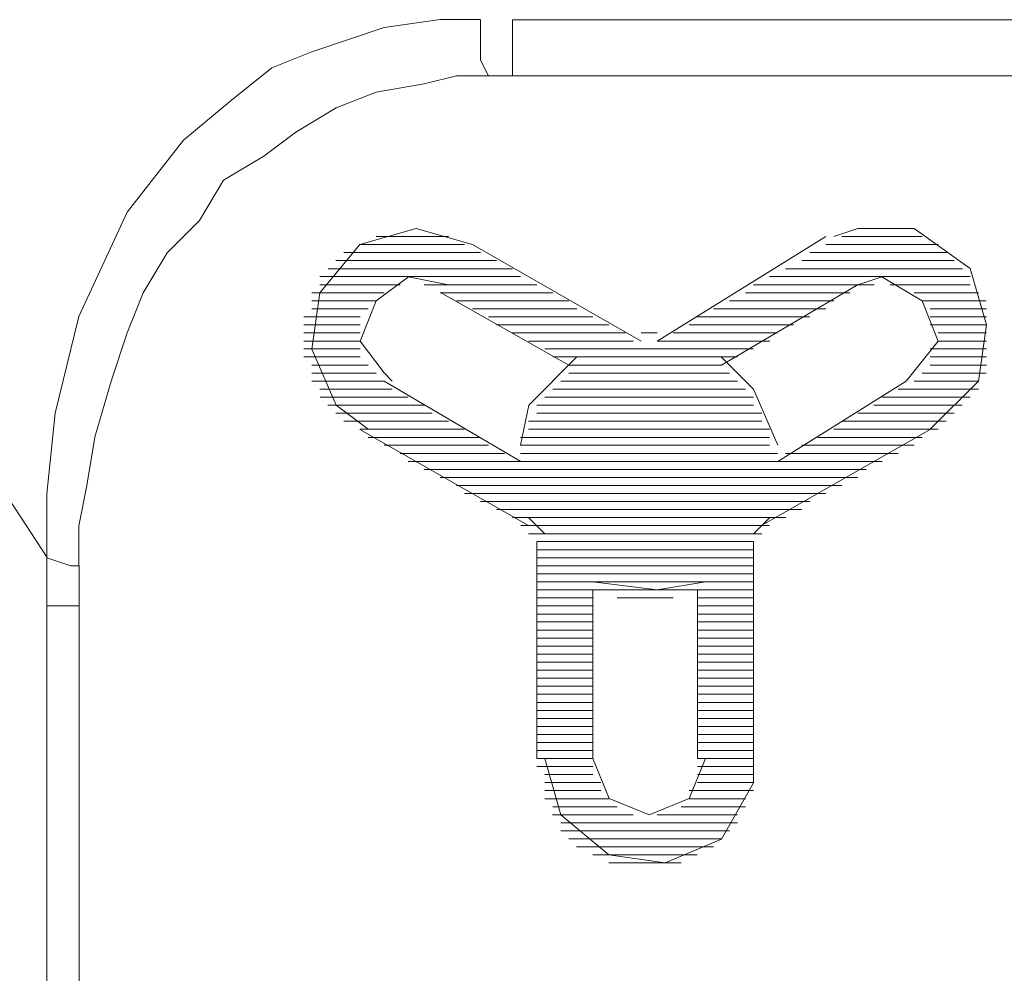
# Model space of a CAD drawing. Units: millimetres. Extents: x 16.8 to 68.5, y -71.6 to -41.6.
# Drawn here: x 26.8 to 27.9, y -44.7 to -43.6 of the extents above; entities that cross this region are included whole.
import ezdxf

# ---------------------------------------------------------------- set-up
doc = ezdxf.new("R2010")
doc.units = ezdxf.units.MM
doc.header["$MEASUREMENT"] = 0
doc.layers.add('Vrstva 1', color=7, linetype='Continuous')

msp = doc.modelspace()

# ---------------------------------------------------------------- linework, layer by layer
at = {"layer": 'Vrstva 1', "lineweight": 9}
for points, knots in [([(25.8205, -42.6629), (25.8205, -42.6629), (25.9937, -42.9274), (25.9937, -42.9274), (25.9937, -42.9274), (25.9937, -42.9274), (26.1673, -43.1917), (26.1673, -43.1917), (26.1673, -43.1917), (26.1673, -43.1917), (26.3313, -43.4471), (26.3313, -43.4471), (26.3313, -43.4471), (26.3313, -43.4471), (26.4954, -43.7025), (26.4954, -43.7025), (26.4954, -43.7025), (26.4954, -43.7025), (26.6594, -43.9484), (26.6594, -43.9484), (26.6594, -43.9484), (26.6594, -43.9484), (26.8146, -44.1854), (26.8146, -44.1854)], [0, 0, 0, 0, 0.166667, 0.166667, 0.166667, 0.166667, 0.333333, 0.333333, 0.333333, 0.333333, 0.5, 0.5, 0.5, 0.5, 0.666667, 0.666667, 0.666667, 0.666667, 0.833333, 0.833333, 0.833333, 0.833333, 1, 1, 1, 1]), ([(26.8145, -44.1857), (26.8145, -44.1857), (26.8145, -44.113), (26.8145, -44.113), (26.8145, -44.113), (26.8145, -44.113), (26.8237, -44.0216), (26.8237, -44.0216), (26.8237, -44.0216), (26.8237, -44.0216), (26.8508, -43.9119), (26.8508, -43.9119), (26.8508, -43.9119), (26.8508, -43.9119), (26.9055, -43.7934), (26.9055, -43.7934), (26.9055, -43.7934), (26.9055, -43.7934), (26.9694, -43.7115), (26.9694, -43.7115), (26.9694, -43.7115), (26.9694, -43.7115), (27.024, -43.666), (27.024, -43.666), (27.024, -43.666), (27.024, -43.666), (27.0699, -43.6293), (27.0699, -43.6293), (27.0699, -43.6293), (27.0699, -43.6293), (27.1154, -43.6113), (27.1154, -43.6113), (27.1154, -43.6113), (27.1154, -43.6113), (27.1973, -43.5838), (27.1973, -43.5838), (27.1973, -43.5838), (27.1973, -43.5838), (27.2611, -43.5746), (27.2611, -43.5746), (27.2611, -43.5746), (27.2611, -43.5746), (27.307, -43.5746), (27.307, -43.5746)], [0, 0, 0, 0, 0.090909, 0.090909, 0.090909, 0.090909, 0.181818, 0.181818, 0.181818, 0.181818, 0.272727, 0.272727, 0.272727, 0.272727, 0.363636, 0.363636, 0.363636, 0.363636, 0.454545, 0.454545, 0.454545, 0.454545, 0.545455, 0.545455, 0.545455, 0.545455, 0.636364, 0.636364, 0.636364, 0.636364, 0.727273, 0.727273, 0.727273, 0.727273, 0.818182, 0.818182, 0.818182, 0.818182, 0.909091, 0.909091, 0.909091, 0.909091, 1, 1, 1, 1]), ([(27.3068, -43.5749), (27.3068, -43.5749), (27.3068, -43.6204), (27.3068, -43.6204), (27.3068, -43.6204), (27.3068, -43.6204), (27.316, -43.6387), (27.316, -43.6387)], [0, 0, 0, 0, 0.5, 0.5, 0.5, 0.5, 1, 1, 1, 1]), ([(27.3433, -43.5749), (27.3433, -43.5749), (28.8115, -43.5749), (28.8115, -43.5749), (28.8115, -43.5749), (28.8115, -43.5749), (30.307, -43.5749), (30.307, -43.5749), (30.307, -43.5749), (30.307, -43.5749), (31.8387, -43.5749), (31.8387, -43.5749), (31.8387, -43.5749), (31.8387, -43.5749), (33.4163, -43.584), (33.4163, -43.584), (33.4163, -43.584), (33.4163, -43.584), (35.0119, -43.584), (35.0119, -43.584), (35.0119, -43.584), (35.0119, -43.584), (36.5896, -43.5749), (36.5896, -43.5749), (36.5896, -43.5749), (36.5896, -43.5749), (38.1213, -43.5749), (38.1213, -43.5749), (38.1213, -43.5749), (38.1213, -43.5749), (39.6168, -43.5749), (39.6168, -43.5749), (39.6168, -43.5749), (39.6168, -43.5749), (41.085, -43.5749), (41.085, -43.5749)], [0, 0, 0, 0, 0.111111, 0.111111, 0.111111, 0.111111, 0.222222, 0.222222, 0.222222, 0.222222, 0.333333, 0.333333, 0.333333, 0.333333, 0.444444, 0.444444, 0.444444, 0.444444, 0.555556, 0.555556, 0.555556, 0.555556, 0.666667, 0.666667, 0.666667, 0.666667, 0.777778, 0.777778, 0.777778, 0.777778, 0.888889, 0.888889, 0.888889, 0.888889, 1, 1, 1, 1]), ([(27.3433, -43.5749), (27.3433, -43.5749), (27.3433, -43.6112), (27.3433, -43.6112), (27.3433, -43.6112), (27.3433, -43.6112), (27.3433, -43.6387), (27.3433, -43.6387)], [0, 0, 0, 0, 0.5, 0.5, 0.5, 0.5, 1, 1, 1, 1]), ([(27.316, -43.6385), (27.316, -43.6385), (27.2797, -43.6385), (27.2797, -43.6385), (27.2797, -43.6385), (27.2797, -43.6385), (27.243, -43.6477), (27.243, -43.6477), (27.243, -43.6477), (27.243, -43.6477), (27.1883, -43.6569), (27.1883, -43.6569), (27.1883, -43.6569), (27.1883, -43.6569), (27.1428, -43.6749), (27.1428, -43.6749), (27.1428, -43.6749), (27.1428, -43.6749), (27.0973, -43.7024), (27.0973, -43.7024), (27.0973, -43.7024), (27.0973, -43.7024), (27.0606, -43.7299), (27.0606, -43.7299), (27.0606, -43.7299), (27.0606, -43.7299), (27.0151, -43.7571), (27.0151, -43.7571), (27.0151, -43.7571), (27.0151, -43.7571), (26.9876, -43.8029), (26.9876, -43.8029), (26.9876, -43.8029), (26.9876, -43.8029), (26.9512, -43.8393), (26.9512, -43.8393), (26.9512, -43.8393), (26.9512, -43.8393), (26.9237, -43.8848), (26.9237, -43.8848), (26.9237, -43.8848), (26.9237, -43.8848), (26.9057, -43.9303), (26.9057, -43.9303), (26.9057, -43.9303), (26.9057, -43.9303), (26.8874, -43.9853), (26.8874, -43.9853), (26.8874, -43.9853), (26.8874, -43.9853), (26.869, -44.0488), (26.869, -44.0488), (26.869, -44.0488), (26.869, -44.0488), (26.8599, -44.1038), (26.8599, -44.1038), (26.8599, -44.1038), (26.8599, -44.1038), (26.8507, -44.1494), (26.8507, -44.1494), (26.8507, -44.1494), (26.8507, -44.1494), (26.8507, -44.1949), (26.8507, -44.1949)], [0, 0, 0, 0, 0.0625, 0.0625, 0.0625, 0.0625, 0.125, 0.125, 0.125, 0.125, 0.1875, 0.1875, 0.1875, 0.1875, 0.25, 0.25, 0.25, 0.25, 0.3125, 0.3125, 0.3125, 0.3125, 0.375, 0.375, 0.375, 0.375, 0.4375, 0.4375, 0.4375, 0.4375, 0.5, 0.5, 0.5, 0.5, 0.5625, 0.5625, 0.5625, 0.5625, 0.625, 0.625, 0.625, 0.625, 0.6875, 0.6875, 0.6875, 0.6875, 0.75, 0.75, 0.75, 0.75, 0.8125, 0.8125, 0.8125, 0.8125, 0.875, 0.875, 0.875, 0.875, 0.9375, 0.9375, 0.9375, 0.9375, 1, 1, 1, 1]), ([(27.2977, -43.8301), (27.2977, -43.8301), (27.2338, -43.8118), (27.2338, -43.8118), (27.2338, -43.8118), (27.2338, -43.8118), (27.1699, -43.8301), (27.1699, -43.8301), (27.1699, -43.8301), (27.1699, -43.8301), (27.1244, -43.8848), (27.1244, -43.8848), (27.1244, -43.8848), (27.1244, -43.8848), (27.1153, -43.9487), (27.1153, -43.9487), (27.1153, -43.9487), (27.1153, -43.9487), (27.1428, -44.0125), (27.1428, -44.0125), (27.1428, -44.0125), (27.1428, -44.0125), (27.1791, -44.0397), (27.1791, -44.0397)], [0, 0, 0, 0, 0.166667, 0.166667, 0.166667, 0.166667, 0.333333, 0.333333, 0.333333, 0.333333, 0.5, 0.5, 0.5, 0.5, 0.666667, 0.666667, 0.666667, 0.666667, 0.833333, 0.833333, 0.833333, 0.833333, 1, 1, 1, 1]), ([(27.8175, -44.0398), (27.8175, -44.0398), (27.8722, -43.9851), (27.8722, -43.9851), (27.8722, -43.9851), (27.8722, -43.9851), (27.8814, -43.9213), (27.8814, -43.9213), (27.8814, -43.9213), (27.8814, -43.9213), (27.863, -43.8574), (27.863, -43.8574), (27.863, -43.8574), (27.863, -43.8574), (27.7992, -43.8119), (27.7992, -43.8119), (27.7992, -43.8119), (27.7992, -43.8119), (27.7353, -43.8119), (27.7353, -43.8119), (27.7353, -43.8119), (27.7353, -43.8119), (27.7081, -43.8211), (27.7081, -43.8211)], [0, 0, 0, 0, 0.166667, 0.166667, 0.166667, 0.166667, 0.333333, 0.333333, 0.333333, 0.333333, 0.5, 0.5, 0.5, 0.5, 0.666667, 0.666667, 0.666667, 0.666667, 0.833333, 0.833333, 0.833333, 0.833333, 1, 1, 1, 1]), ([(27.2704, -43.8757), (27.2704, -43.8757), (27.2249, -43.8666), (27.2249, -43.8666), (27.2249, -43.8666), (27.2249, -43.8666), (27.1882, -43.8941), (27.1882, -43.8941), (27.1882, -43.8941), (27.1882, -43.8941), (27.1702, -43.9396), (27.1702, -43.9396), (27.1702, -43.9396), (27.1702, -43.9396), (27.1974, -43.9759), (27.1974, -43.9759), (27.1974, -43.9759), (27.1974, -43.9759), (27.2065, -43.9851), (27.2065, -43.9851)], [0, 0, 0, 0, 0.2, 0.2, 0.2, 0.2, 0.4, 0.4, 0.4, 0.4, 0.6, 0.6, 0.6, 0.6, 0.8, 0.8, 0.8, 0.8, 1, 1, 1, 1]), ([(27.7901, -43.9851), (27.7901, -43.9851), (27.8265, -43.9396), (27.8265, -43.9396), (27.8265, -43.9396), (27.8265, -43.9396), (27.8085, -43.8938), (27.8085, -43.8938), (27.8085, -43.8938), (27.8085, -43.8938), (27.7626, -43.8666), (27.7626, -43.8666), (27.7626, -43.8666), (27.7626, -43.8666), (27.7354, -43.8758), (27.7354, -43.8758)], [0, 0, 0, 0, 0.25, 0.25, 0.25, 0.25, 0.5, 0.5, 0.5, 0.5, 0.75, 0.75, 0.75, 0.75, 1, 1, 1, 1]), ([(27.4163, -43.9577), (27.4163, -43.9577), (27.3616, -44.0124), (27.3616, -44.0124), (27.3616, -44.0124), (27.3616, -44.0124), (27.3524, -44.0579), (27.3524, -44.0579)], [0, 0, 0, 0, 0.5, 0.5, 0.5, 0.5, 1, 1, 1, 1]), ([(27.6443, -44.058), (27.6443, -44.058), (27.6167, -43.9941), (27.6167, -43.9941), (27.6167, -43.9941), (27.6167, -43.9941), (27.5804, -43.9578), (27.5804, -43.9578)], [0, 0, 0, 0, 0.5, 0.5, 0.5, 0.5, 1, 1, 1, 1]), ([(26.8145, -44.1857), (26.8145, -44.1857), (26.8417, -44.1948), (26.8417, -44.1948), (26.8417, -44.1948), (26.8417, -44.1948), (26.8508, -44.1948), (26.8508, -44.1948)], [0, 0, 0, 0, 0.5, 0.5, 0.5, 0.5, 1, 1, 1, 1]), ([(26.8145, -44.2404), (26.8145, -44.2404), (26.8145, -44.2312), (26.8145, -44.2312), (26.8145, -44.2312), (26.8145, -44.2312), (26.8145, -44.2129), (26.8145, -44.2129), (26.8145, -44.2129), (26.8145, -44.2129), (26.8145, -44.2041), (26.8145, -44.2041), (26.8145, -44.2041), (26.8145, -44.2041), (26.8145, -44.1857), (26.8145, -44.1857)], [0, 0, 0, 0, 0.25, 0.25, 0.25, 0.25, 0.5, 0.5, 0.5, 0.5, 0.75, 0.75, 0.75, 0.75, 1, 1, 1, 1]), ([(26.8509, -44.1948), (26.8509, -44.1948), (26.8509, -44.204), (26.8509, -44.204), (26.8509, -44.204), (26.8509, -44.204), (26.8509, -44.2223), (26.8509, -44.2223), (26.8509, -44.2223), (26.8509, -44.2223), (26.8509, -44.2311), (26.8509, -44.2311), (26.8509, -44.2311), (26.8509, -44.2311), (26.8509, -44.2403), (26.8509, -44.2403)], [0, 0, 0, 0, 0.25, 0.25, 0.25, 0.25, 0.5, 0.5, 0.5, 0.5, 0.75, 0.75, 0.75, 0.75, 1, 1, 1, 1]), ([(27.4345, -44.213), (27.4345, -44.213), (27.5075, -44.2222), (27.5075, -44.2222), (27.5075, -44.2222), (27.5075, -44.2222), (27.5622, -44.213), (27.5622, -44.213)], [0, 0, 0, 0, 0.5, 0.5, 0.5, 0.5, 1, 1, 1, 1]), ([(27.3797, -44.4137), (27.3797, -44.4137), (27.398, -44.4775), (27.398, -44.4775), (27.398, -44.4775), (27.398, -44.4775), (27.4527, -44.5231), (27.4527, -44.5231), (27.4527, -44.5231), (27.4527, -44.5231), (27.5165, -44.5322), (27.5165, -44.5322), (27.5165, -44.5322), (27.5165, -44.5322), (27.5804, -44.5051), (27.5804, -44.5051), (27.5804, -44.5051), (27.5804, -44.5051), (27.6167, -44.4412), (27.6167, -44.4412), (27.6167, -44.4412), (27.6167, -44.4412), (27.6167, -44.4137), (27.6167, -44.4137)], [0, 0, 0, 0, 0.166667, 0.166667, 0.166667, 0.166667, 0.333333, 0.333333, 0.333333, 0.333333, 0.5, 0.5, 0.5, 0.5, 0.666667, 0.666667, 0.666667, 0.666667, 0.833333, 0.833333, 0.833333, 0.833333, 1, 1, 1, 1]), ([(27.4345, -44.4137), (27.4345, -44.4137), (27.4528, -44.4592), (27.4528, -44.4592), (27.4528, -44.4592), (27.4528, -44.4592), (27.4983, -44.4775), (27.4983, -44.4775), (27.4983, -44.4775), (27.4983, -44.4775), (27.5439, -44.4592), (27.5439, -44.4592), (27.5439, -44.4592), (27.5439, -44.4592), (27.5622, -44.4137), (27.5622, -44.4137)], [0, 0, 0, 0, 0.25, 0.25, 0.25, 0.25, 0.5, 0.5, 0.5, 0.5, 0.75, 0.75, 0.75, 0.75, 1, 1, 1, 1])]:
    msp.add_open_spline(points, degree=3, knots=knots, dxfattribs=at)
for points in [[(27.316, -43.6385), (27.316, -43.6385), (27.3432, -43.6385), (27.3432, -43.6385)], [(31.8387, -43.6385), (31.8387, -43.6385), (27.3433, -43.6385), (27.3433, -43.6385)], [(27.2704, -43.8209), (27.2704, -43.8209), (27.1882, -43.8209), (27.1882, -43.8209)], [(27.5074, -43.9396), (27.5074, -43.9396), (27.699, -43.821), (27.699, -43.821)], [(27.7171, -43.8209), (27.7171, -43.8209), (27.8085, -43.8209), (27.8085, -43.8209)], [(27.3068, -43.8392), (27.3068, -43.8392), (27.1516, -43.8392), (27.1516, -43.8392)], [(27.2886, -43.8301), (27.2886, -43.8301), (27.1701, -43.8301), (27.1701, -43.8301)], [(27.4892, -43.9396), (27.4892, -43.9396), (27.2977, -43.8302), (27.2977, -43.8302)], [(27.6807, -43.8392), (27.6807, -43.8392), (27.8359, -43.8392), (27.8359, -43.8392)], [(27.6989, -43.8301), (27.6989, -43.8301), (27.8266, -43.8301), (27.8266, -43.8301)], [(27.325, -43.8483), (27.325, -43.8483), (27.1426, -43.8483), (27.1426, -43.8483)], [(27.6716, -43.8483), (27.6716, -43.8483), (27.8448, -43.8483), (27.8448, -43.8483)], [(27.3433, -43.8575), (27.3433, -43.8575), (27.1337, -43.8575), (27.1337, -43.8575)], [(27.6533, -43.8575), (27.6533, -43.8575), (27.8541, -43.8575), (27.8541, -43.8575)], [(27.3524, -43.8665), (27.3524, -43.8665), (27.1242, -43.8665), (27.1242, -43.8665)], [(27.6351, -43.8665), (27.6351, -43.8665), (27.863, -43.8665), (27.863, -43.8665)], [(27.2156, -43.8757), (27.2156, -43.8757), (27.1243, -43.8757), (27.1243, -43.8757)], [(27.243, -43.8757), (27.243, -43.8757), (27.3707, -43.8757), (27.3707, -43.8757)], [(27.5803, -43.9669), (27.5803, -43.9669), (27.7356, -43.8756), (27.7356, -43.8756)], [(27.6169, -43.8757), (27.6169, -43.8757), (27.7538, -43.8757), (27.7538, -43.8757)], [(27.7719, -43.8757), (27.7719, -43.8757), (27.8629, -43.8757), (27.8629, -43.8757)], [(27.1974, -43.8848), (27.1974, -43.8848), (27.1152, -43.8848), (27.1152, -43.8848)], [(27.1884, -43.8939), (27.1884, -43.8939), (27.1153, -43.8939), (27.1153, -43.8939)], [(27.2612, -43.8848), (27.2612, -43.8848), (27.389, -43.8848), (27.389, -43.8848)], [(27.4071, -43.9669), (27.4071, -43.9669), (27.2614, -43.8847), (27.2614, -43.8847)], [(27.2794, -43.8939), (27.2794, -43.8939), (27.4072, -43.8939), (27.4072, -43.8939)], [(27.5895, -43.8939), (27.5895, -43.8939), (27.708, -43.8939), (27.708, -43.8939)], [(27.6077, -43.8848), (27.6077, -43.8848), (27.7262, -43.8848), (27.7262, -43.8848)], [(27.7992, -43.8848), (27.7992, -43.8848), (27.8722, -43.8848), (27.8722, -43.8848)], [(27.8083, -43.8939), (27.8083, -43.8939), (27.881, -43.8939), (27.881, -43.8939)], [(27.1792, -43.9031), (27.1792, -43.9031), (27.1153, -43.9031), (27.1153, -43.9031)], [(27.2977, -43.9031), (27.2977, -43.9031), (27.4162, -43.9031), (27.4162, -43.9031)], [(27.5713, -43.9031), (27.5713, -43.9031), (27.699, -43.9031), (27.699, -43.9031)], [(27.8175, -43.9031), (27.8175, -43.9031), (27.8814, -43.9031), (27.8814, -43.9031)], [(27.17, -43.9121), (27.17, -43.9121), (27.1062, -43.9121), (27.1062, -43.9121)], [(27.316, -43.9121), (27.316, -43.9121), (27.4345, -43.9121), (27.4345, -43.9121)], [(27.5531, -43.9121), (27.5531, -43.9121), (27.6808, -43.9121), (27.6808, -43.9121)], [(27.8175, -43.9121), (27.8175, -43.9121), (27.8814, -43.9121), (27.8814, -43.9121)], [(27.17, -43.9213), (27.17, -43.9213), (27.1062, -43.9213), (27.1062, -43.9213)], [(27.325, -43.9213), (27.325, -43.9213), (27.4527, -43.9213), (27.4527, -43.9213)], [(27.5439, -43.9213), (27.5439, -43.9213), (27.6624, -43.9213), (27.6624, -43.9213)], [(27.8175, -43.9213), (27.8175, -43.9213), (27.8814, -43.9213), (27.8814, -43.9213)], [(27.17, -43.9304), (27.17, -43.9304), (27.1062, -43.9304), (27.1062, -43.9304)], [(27.17, -43.9396), (27.17, -43.9396), (27.1062, -43.9396), (27.1062, -43.9396)], [(27.3433, -43.9304), (27.3433, -43.9304), (27.471, -43.9304), (27.471, -43.9304)], [(27.3615, -43.9396), (27.3615, -43.9396), (27.48, -43.9396), (27.48, -43.9396)], [(27.5074, -43.9304), (27.5074, -43.9304), (27.4891, -43.9304), (27.4891, -43.9304)], [(27.5074, -43.9396), (27.5074, -43.9396), (27.6352, -43.9396), (27.6352, -43.9396)], [(27.5257, -43.9304), (27.5257, -43.9304), (27.6442, -43.9304), (27.6442, -43.9304)], [(27.8266, -43.9304), (27.8266, -43.9304), (27.8813, -43.9304), (27.8813, -43.9304)], [(27.8266, -43.9396), (27.8266, -43.9396), (27.8813, -43.9396), (27.8813, -43.9396)], [(27.17, -43.9486), (27.17, -43.9486), (27.1062, -43.9486), (27.1062, -43.9486)], [(27.3797, -43.9486), (27.3797, -43.9486), (27.6167, -43.9486), (27.6167, -43.9486)], [(27.8175, -43.9486), (27.8175, -43.9486), (27.8814, -43.9486), (27.8814, -43.9486)], [(27.17, -43.9577), (27.17, -43.9577), (27.1062, -43.9577), (27.1062, -43.9577)], [(27.3889, -43.9577), (27.3889, -43.9577), (27.5988, -43.9577), (27.5988, -43.9577)], [(27.8175, -43.9577), (27.8175, -43.9577), (27.8814, -43.9577), (27.8814, -43.9577)], [(27.1792, -43.9669), (27.1792, -43.9669), (27.1153, -43.9669), (27.1153, -43.9669)], [(27.4071, -43.9669), (27.4071, -43.9669), (27.5803, -43.9669), (27.5803, -43.9669)], [(27.8175, -43.9669), (27.8175, -43.9669), (27.8814, -43.9669), (27.8814, -43.9669)], [(27.1884, -43.976), (27.1884, -43.976), (27.1153, -43.976), (27.1153, -43.976)], [(27.4071, -43.976), (27.4071, -43.976), (27.5895, -43.976), (27.5895, -43.976)], [(27.8083, -43.976), (27.8083, -43.976), (27.881, -43.976), (27.881, -43.976)], [(27.1974, -43.9851), (27.1974, -43.9851), (27.1152, -43.9851), (27.1152, -43.9851)], [(27.2064, -43.9942), (27.2064, -43.9942), (27.1242, -43.9942), (27.1242, -43.9942)], [(27.1974, -43.9851), (27.1974, -43.9851), (27.3526, -44.0765), (27.3526, -44.0765)], [(27.3889, -43.9942), (27.3889, -43.9942), (27.6076, -43.9942), (27.6076, -43.9942)], [(27.3981, -43.9851), (27.3981, -43.9851), (27.5988, -43.9851), (27.5988, -43.9851)], [(27.7901, -43.9851), (27.7901, -43.9851), (27.6444, -44.0765), (27.6444, -44.0765)], [(27.781, -43.9942), (27.781, -43.9942), (27.8723, -43.9942), (27.8723, -43.9942)], [(27.7992, -43.9851), (27.7992, -43.9851), (27.8722, -43.9851), (27.8722, -43.9851)], [(27.2248, -44.0033), (27.2248, -44.0033), (27.1246, -44.0033), (27.1246, -44.0033)], [(27.3797, -44.0033), (27.3797, -44.0033), (27.6167, -44.0033), (27.6167, -44.0033)], [(27.7628, -44.0033), (27.7628, -44.0033), (27.8629, -44.0033), (27.8629, -44.0033)], [(27.243, -44.0124), (27.243, -44.0124), (27.1336, -44.0124), (27.1336, -44.0124)], [(27.3706, -44.0124), (27.3706, -44.0124), (27.6169, -44.0124), (27.6169, -44.0124)], [(27.7536, -44.0124), (27.7536, -44.0124), (27.8538, -44.0124), (27.8538, -44.0124)], [(27.252, -44.0216), (27.252, -44.0216), (27.1427, -44.0216), (27.1427, -44.0216)], [(27.3706, -44.0216), (27.3706, -44.0216), (27.6261, -44.0216), (27.6261, -44.0216)], [(27.7354, -44.0216), (27.7354, -44.0216), (27.8447, -44.0216), (27.8447, -44.0216)], [(27.2704, -44.0308), (27.2704, -44.0308), (27.1518, -44.0308), (27.1518, -44.0308)], [(27.3615, -44.1492), (27.3615, -44.1492), (27.1699, -44.0399), (27.1699, -44.0399)], [(27.2886, -44.0398), (27.2886, -44.0398), (27.1701, -44.0398), (27.1701, -44.0398)], [(27.3615, -44.0308), (27.3615, -44.0308), (27.6261, -44.0308), (27.6261, -44.0308)], [(27.3615, -44.0398), (27.3615, -44.0398), (27.6353, -44.0398), (27.6353, -44.0398)], [(27.6259, -44.1492), (27.6259, -44.1492), (27.8175, -44.0399), (27.8175, -44.0399)], [(27.708, -44.0398), (27.708, -44.0398), (27.8265, -44.0398), (27.8265, -44.0398)], [(27.7171, -44.0308), (27.7171, -44.0308), (27.8357, -44.0308), (27.8357, -44.0308)], [(27.3068, -44.049), (27.3068, -44.049), (27.1791, -44.049), (27.1791, -44.049)], [(27.3524, -44.049), (27.3524, -44.049), (27.635, -44.049), (27.635, -44.049)], [(27.6899, -44.049), (27.6899, -44.049), (27.8084, -44.049), (27.8084, -44.049)], [(27.316, -44.058), (27.316, -44.058), (27.1975, -44.058), (27.1975, -44.058)], [(27.3524, -44.058), (27.3524, -44.058), (27.635, -44.058), (27.635, -44.058)], [(27.6716, -44.058), (27.6716, -44.058), (27.7993, -44.058), (27.7993, -44.058)], [(27.2156, -44.0672), (27.2156, -44.0672), (27.3342, -44.0672), (27.3342, -44.0672)], [(27.3524, -44.0672), (27.3524, -44.0672), (27.6442, -44.0672), (27.6442, -44.0672)], [(27.6533, -44.0672), (27.6533, -44.0672), (27.781, -44.0672), (27.781, -44.0672)], [(27.7628, -44.0764), (27.7628, -44.0764), (27.2248, -44.0764), (27.2248, -44.0764)], [(27.243, -44.0854), (27.243, -44.0854), (27.7447, -44.0854), (27.7447, -44.0854)], [(27.7354, -44.0946), (27.7354, -44.0946), (27.2612, -44.0946), (27.2612, -44.0946)], [(27.2794, -44.1036), (27.2794, -44.1036), (27.7172, -44.1036), (27.7172, -44.1036)], [(27.6989, -44.1128), (27.6989, -44.1128), (27.2887, -44.1128), (27.2887, -44.1128)], [(27.3068, -44.1219), (27.3068, -44.1219), (27.6808, -44.1219), (27.6808, -44.1219)], [(27.6716, -44.131), (27.6716, -44.131), (27.3248, -44.131), (27.3248, -44.131)], [(27.3433, -44.14), (27.3433, -44.14), (27.6534, -44.14), (27.6534, -44.14)], [(27.3615, -44.14), (27.3615, -44.14), (27.3798, -44.1584), (27.3798, -44.1584)], [(27.6169, -44.1584), (27.6169, -44.1584), (27.6352, -44.14), (27.6352, -44.14)], [(27.6351, -44.1492), (27.6351, -44.1492), (27.3525, -44.1492), (27.3525, -44.1492)], [(27.3615, -44.1584), (27.3615, -44.1584), (27.6261, -44.1584), (27.6261, -44.1584)], [(27.6169, -44.1674), (27.6169, -44.1674), (27.3706, -44.1674), (27.3706, -44.1674)], [(27.3706, -44.4137), (27.3706, -44.4137), (27.3706, -44.1675), (27.3706, -44.1675)], [(27.6169, -44.4137), (27.6169, -44.4137), (27.6169, -44.1675), (27.6169, -44.1675)], [(27.3706, -44.1766), (27.3706, -44.1766), (27.6169, -44.1766), (27.6169, -44.1766)], [(27.6169, -44.1857), (27.6169, -44.1857), (27.3706, -44.1857), (27.3706, -44.1857)], [(27.3706, -44.1948), (27.3706, -44.1948), (27.6169, -44.1948), (27.6169, -44.1948)], [(27.6169, -44.204), (27.6169, -44.204), (27.3706, -44.204), (27.3706, -44.204)], [(27.3706, -44.213), (27.3706, -44.213), (27.6169, -44.213), (27.6169, -44.213)], [(27.6169, -44.2222), (27.6169, -44.2222), (27.3706, -44.2222), (27.3706, -44.2222)], [(27.4345, -44.4137), (27.4345, -44.4137), (27.4345, -44.2221), (27.4345, -44.2221)], [(27.5531, -44.2222), (27.5531, -44.2222), (27.5531, -44.4138), (27.5531, -44.4138)], [(26.8145, -44.2404), (26.8145, -44.2404), (26.8508, -44.2404), (26.8508, -44.2404)], [(26.8145, -44.2404), (26.8145, -44.2404), (26.8145, -53.9788), (26.8145, -53.9788)], [(26.8509, -53.979), (26.8509, -53.979), (26.8509, -44.2406), (26.8509, -44.2406)], [(27.4345, -44.2312), (27.4345, -44.2312), (27.3706, -44.2312), (27.3706, -44.2312)], [(27.4345, -44.2404), (27.4345, -44.2404), (27.3706, -44.2404), (27.3706, -44.2404)], [(27.4619, -44.2312), (27.4619, -44.2312), (27.5257, -44.2312), (27.5257, -44.2312)], [(27.5531, -44.2312), (27.5531, -44.2312), (27.6169, -44.2312), (27.6169, -44.2312)], [(27.5531, -44.2404), (27.5531, -44.2404), (27.6169, -44.2404), (27.6169, -44.2404)], [(27.4345, -44.2496), (27.4345, -44.2496), (27.3706, -44.2496), (27.3706, -44.2496)], [(27.5531, -44.2496), (27.5531, -44.2496), (27.6169, -44.2496), (27.6169, -44.2496)], [(27.4345, -44.2586), (27.4345, -44.2586), (27.3706, -44.2586), (27.3706, -44.2586)], [(27.5531, -44.2586), (27.5531, -44.2586), (27.6169, -44.2586), (27.6169, -44.2586)], [(27.4345, -44.2678), (27.4345, -44.2678), (27.3706, -44.2678), (27.3706, -44.2678)], [(27.5531, -44.2678), (27.5531, -44.2678), (27.6169, -44.2678), (27.6169, -44.2678)], [(27.4345, -44.2769), (27.4345, -44.2769), (27.3706, -44.2769), (27.3706, -44.2769)], [(27.4345, -44.2861), (27.4345, -44.2861), (27.3706, -44.2861), (27.3706, -44.2861)], [(27.5531, -44.2769), (27.5531, -44.2769), (27.6169, -44.2769), (27.6169, -44.2769)], [(27.5531, -44.2861), (27.5531, -44.2861), (27.6169, -44.2861), (27.6169, -44.2861)], [(27.4345, -44.2951), (27.4345, -44.2951), (27.3706, -44.2951), (27.3706, -44.2951)], [(27.5531, -44.2951), (27.5531, -44.2951), (27.6169, -44.2951), (27.6169, -44.2951)], [(27.4345, -44.3043), (27.4345, -44.3043), (27.3706, -44.3043), (27.3706, -44.3043)], [(27.5531, -44.3043), (27.5531, -44.3043), (27.6169, -44.3043), (27.6169, -44.3043)], [(27.4345, -44.3134), (27.4345, -44.3134), (27.3706, -44.3134), (27.3706, -44.3134)], [(27.5531, -44.3134), (27.5531, -44.3134), (27.6169, -44.3134), (27.6169, -44.3134)], [(27.4345, -44.3224), (27.4345, -44.3224), (27.3706, -44.3224), (27.3706, -44.3224)], [(27.4345, -44.3316), (27.4345, -44.3316), (27.3706, -44.3316), (27.3706, -44.3316)], [(27.5531, -44.3224), (27.5531, -44.3224), (27.6169, -44.3224), (27.6169, -44.3224)], [(27.5531, -44.3316), (27.5531, -44.3316), (27.6169, -44.3316), (27.6169, -44.3316)], [(27.4345, -44.3407), (27.4345, -44.3407), (27.3706, -44.3407), (27.3706, -44.3407)], [(27.5531, -44.3407), (27.5531, -44.3407), (27.6169, -44.3407), (27.6169, -44.3407)], [(27.4345, -44.3499), (27.4345, -44.3499), (27.3706, -44.3499), (27.3706, -44.3499)], [(27.5531, -44.3499), (27.5531, -44.3499), (27.6169, -44.3499), (27.6169, -44.3499)], [(27.4345, -44.359), (27.4345, -44.359), (27.3706, -44.359), (27.3706, -44.359)], [(27.5531, -44.359), (27.5531, -44.359), (27.6169, -44.359), (27.6169, -44.359)], [(27.4345, -44.3681), (27.4345, -44.3681), (27.3706, -44.3681), (27.3706, -44.3681)], [(27.5531, -44.3681), (27.5531, -44.3681), (27.6169, -44.3681), (27.6169, -44.3681)], [(27.4345, -44.3773), (27.4345, -44.3773), (27.3706, -44.3773), (27.3706, -44.3773)], [(27.4345, -44.3863), (27.4345, -44.3863), (27.3706, -44.3863), (27.3706, -44.3863)], [(27.5531, -44.3773), (27.5531, -44.3773), (27.6169, -44.3773), (27.6169, -44.3773)], [(27.5531, -44.3863), (27.5531, -44.3863), (27.6169, -44.3863), (27.6169, -44.3863)], [(27.4345, -44.3955), (27.4345, -44.3955), (27.3706, -44.3955), (27.3706, -44.3955)], [(27.5531, -44.3955), (27.5531, -44.3955), (27.6169, -44.3955), (27.6169, -44.3955)], [(27.4345, -44.4046), (27.4345, -44.4046), (27.3706, -44.4046), (27.3706, -44.4046)], [(27.5531, -44.4046), (27.5531, -44.4046), (27.6169, -44.4046), (27.6169, -44.4046)], [(27.4345, -44.4137), (27.4345, -44.4137), (27.3706, -44.4137), (27.3706, -44.4137)], [(27.5531, -44.4137), (27.5531, -44.4137), (27.6169, -44.4137), (27.6169, -44.4137)], [(27.4345, -44.4228), (27.4345, -44.4228), (27.3706, -44.4228), (27.3706, -44.4228)], [(27.4345, -44.4319), (27.4345, -44.4319), (27.3798, -44.4319), (27.3798, -44.4319)], [(27.5531, -44.4228), (27.5531, -44.4228), (27.6169, -44.4228), (27.6169, -44.4228)], [(27.5531, -44.4319), (27.5531, -44.4319), (27.6169, -44.4319), (27.6169, -44.4319)], [(27.4436, -44.4411), (27.4436, -44.4411), (27.3798, -44.4411), (27.3798, -44.4411)], [(27.5531, -44.4411), (27.5531, -44.4411), (27.6169, -44.4411), (27.6169, -44.4411)], [(27.4436, -44.4501), (27.4436, -44.4501), (27.3798, -44.4501), (27.3798, -44.4501)], [(27.5439, -44.4501), (27.5439, -44.4501), (27.6169, -44.4501), (27.6169, -44.4501)], [(27.4527, -44.4593), (27.4527, -44.4593), (27.3797, -44.4593), (27.3797, -44.4593)], [(27.5439, -44.4593), (27.5439, -44.4593), (27.6077, -44.4593), (27.6077, -44.4593)], [(27.4619, -44.4684), (27.4619, -44.4684), (27.3888, -44.4684), (27.3888, -44.4684)], [(27.5347, -44.4684), (27.5347, -44.4684), (27.6077, -44.4684), (27.6077, -44.4684)], [(27.4801, -44.4775), (27.4801, -44.4775), (27.3887, -44.4775), (27.3887, -44.4775)], [(27.3981, -44.4867), (27.3981, -44.4867), (27.5988, -44.4867), (27.5988, -44.4867)], [(27.5074, -44.4775), (27.5074, -44.4775), (27.5988, -44.4775), (27.5988, -44.4775)], [(27.5895, -44.4957), (27.5895, -44.4957), (27.3979, -44.4957), (27.3979, -44.4957)], [(27.4071, -44.5049), (27.4071, -44.5049), (27.5803, -44.5049), (27.5803, -44.5049)], [(27.5713, -44.5139), (27.5713, -44.5139), (27.416, -44.5139), (27.416, -44.5139)], [(27.4345, -44.5231), (27.4345, -44.5231), (27.553, -44.5231), (27.553, -44.5231)], [(27.5347, -44.5323), (27.5347, -44.5323), (27.4525, -44.5323), (27.4525, -44.5323)]]:
    msp.add_open_spline(points, degree=3, dxfattribs=at)

doc.saveas('drawing.dxf')
